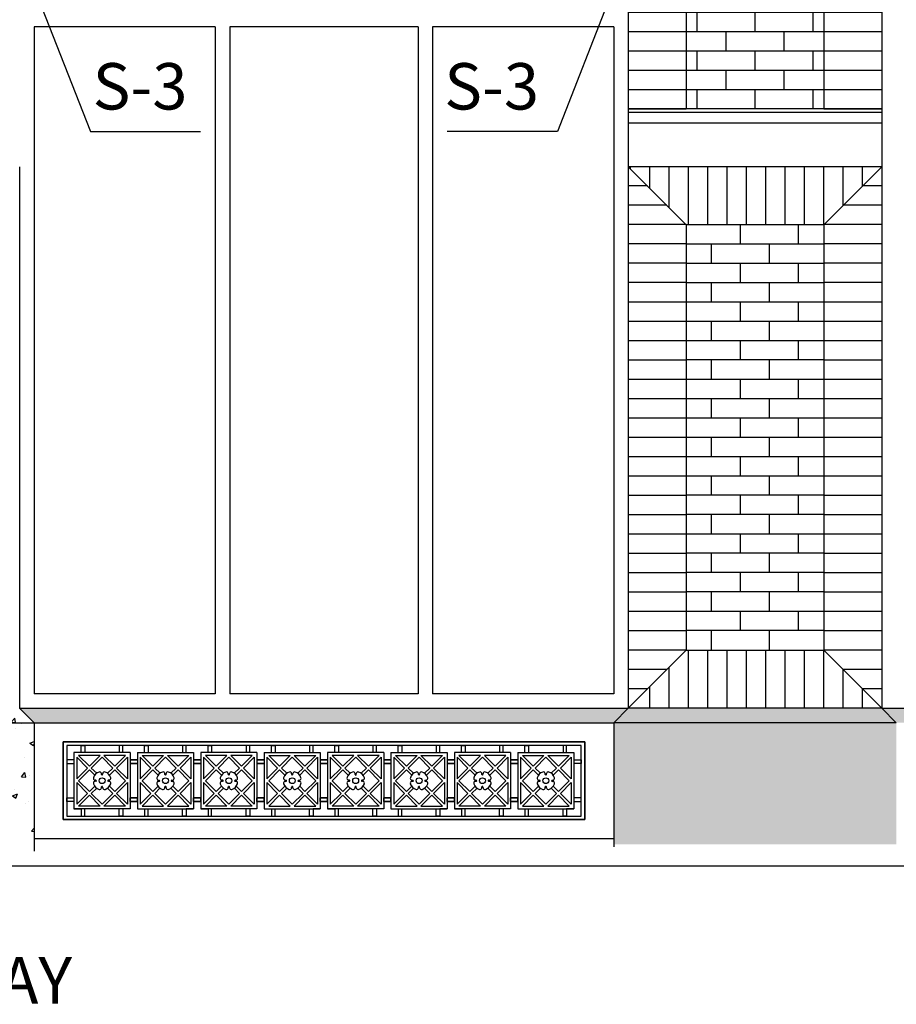
# Model space of a CAD drawing. Units: inches. Extents: x 303 to 1218, y 834 to 1117.
# Drawn here: x 980 to 1101, y 841 to 977 of the extents above; entities that cross this region are included whole.
import ezdxf

# ---------------------------------------------------------------- set-up
doc = ezdxf.new("R2010")
doc.units = ezdxf.units.IN
doc.header["$MEASUREMENT"] = 0
doc.layers.add('DIM', color=5, linetype='CONTINUOUS')
doc.layers.add('OBJECT', color=7, linetype='CONTINUOUS')
doc.styles.add('TECHNICAL', font='txt')
doc.dimstyles.new('1_64', dxfattribs={"dimscale": 0, "dimtxt": 6.4, "dimasz": 6.375, "dimexe": 6.375, "dimexo": 3.1875, "dimgap": 3.1875, "dimtad": 1, "dimtih": 1, "dimtoh": 1, "dimdec": 4, "dimzin": 0, "dimdsep": 46, "dimlunit": 4, "dimtxsty": 'TECHNICAL', "dimblk1": 'ARCHTICK', "dimblk2": 'ARCHTICK', "dimsah": 1, "dimcen": 0.0625, "dimdle": 6.375, "dimadec": 0, "dimazin": 0, "dimtfac": 1, "dimtdec": 4, "dimtofl": 0, "dimtmove": 0, "dimatfit": 3, "dimldrblk": 'ARCHTICK', "dimfxl": 1, "dimfrac": 2, "dimtolj": 1, "dimtzin": 0, "dimarcsym": 0})

msp = doc.modelspace()

# ---------------------------------------------------------------- hatches: boundary and pattern name
at = {"layer": 'OBJECT'}
h = msp.add_hatch(dxfattribs=at)
h.set_pattern_fill('AR-BRSTD', color=253, style=0)
h.set_pattern_definition([(0, (962.6642, 964.716), (0, 2.667), []), (90, (962.6642, 964.716), (-4, 2.667), [2.667, -2.667])])
h.paths.add_polyline_path([(1014.45, 1077.4), (1014.16, 1079.24), (911.17, 1079.24), (910.88, 1077.4, -0.36427), (953.16, 1028.93), (953.16, 1028.93), (953.16, 964.72), (972.13, 964.72), (972.13, 1027.87, -0.000651), (972.13, 1028), (972.13, 1028.93), (972.14, 1028.93, -0.363741)])
edge = h.paths.add_edge_path(flags=16)
edge.add_line((964.66, 1016), (964.66, 1003.18))
edge.add_arc((961.49, 997.13), 6.83, 11.868, 62.3397, ccw=False)
edge.add_arc((969.17, 998.61), 1, 184.3658, 246.0441)
edge.add_arc((968.74, 996.85), 0.851, -96.5406, 88.1143, ccw=False)
edge.add_line((968.64, 996), (967.91, 996))
edge.add_ellipse((962.66, 996), major_axis=(0, -12), ratio=0.4375, start_angle=270, end_angle=450, ccw=False)
edge.add_line((957.41, 996), (956.69, 996))
edge.add_arc((956.59, 996.85), 0.851, 91.8857, 276.5406, ccw=False)
edge.add_arc((956.15, 998.61), 1, 293.9559, 355.6342)
edge.add_arc((963.83, 997.13), 6.83, 117.6603, 168.132, ccw=False)
edge.add_line((960.66, 1003.18), (960.66, 1016))
edge.add_line((960.66, 1016), (964.66, 1016))
h = msp.add_hatch(dxfattribs=at)
h.set_pattern_fill('AR-BRSTD', color=253, style=0)
h.set_pattern_definition([(0, (1081.6642, 964.716), (0, 2.667), []), (90, (1081.6642, 964.716), (-4, 2.667), [2.667, -2.667])])
h.paths.add_polyline_path([(1081.66, 984.01), (1083.67, 984.01), (1083.67, 980), (1079.66, 980), (1079.66, 984.01), (1081.66, 984.01), (1081.61, 1079.24), (1030.17, 1079.24), (1029.88, 1077.4, -0.36951), (1072.16, 1028), (1072.16, 964.72), (1091.16, 964.72), (1091.16, 1028, -0.36951), (1133.45, 1077.4), (1133.16, 1079.24), (1081.61, 1079.24)])
h = msp.add_hatch(dxfattribs=at)
h.set_pattern_fill('LINE', color=256, scale=21.35, style=0)
h.set_pattern_definition([(0, (953.1642, 889.991), (0, 2.66875), [])])
h.paths.add_polyline_path([(1091.16, 964.7), (1099.16, 964.7), (1099.16, 1027.99), (1091.16, 1027.99)])
h.paths.add_polyline_path([(1072.16, 1027.99), (1064.16, 1027.99), (1064.16, 964.7), (1072.16, 964.7)])
at = {"layer": 'OBJECT', "lineweight": -3}
h = msp.add_hatch(dxfattribs=at)
h.set_pattern_fill('AR-CONC', color=253, style=0)
h.set_pattern_definition([(50, (605.492, 150.483), (7.1726, -0.62752), [0.75, -8.25]), (355, (605.492, 150.483), (-1.387513, 7.52192), [0.6, -6.6]), (100.4514, (606.09, 150.431), (5.785094, 6.894395), [0.6374, -7.01142]), (46.1842, (605.492, 152.483), (10.67241, -1.65519), [1.125, -12.375]), (96.6356, (606.381, 152.345), (9.34663, 9.74118), [0.9561, -10.51713]), (351.1842, (605.492, 152.483), (9.34662, 9.74119), [0.9, -9.9]), (21, (606.492, 151.983), (5.96907, -4.02619), [0.75, -8.25]), (326, (606.492, 151.983), (2.433153, 7.2515), [0.6, -6.6]), (71.4514, (606.9895, 151.6475), (8.402226, 3.225305), [0.6374, -7.01142]), (37.5, (605.492, 150.483), (0.1215986, 3.3289385), [0, -6.52, 0, -6.7, 0, -6.625]), (7.5, (605.492, 150.483), (2.630695, 3.944117), [0, -3.82, 0, -6.37, 0, -2.525]), (327.5, (603.262, 150.483), (5.338224, -0.225549), [0, -2.5, 0, -7.8, 0, -10.35]), (317.5, (602.262, 150.483), (5.831862, 1.00105), [0, -3.25, 0, -5.18, 0, -7.35])])
h.paths.add_polyline_path([(945.16, 882), (945.16, 882), (945.16, 882), (943.16, 880), (982.16, 880), (980.16, 882)])
h.paths.add_polyline_path([(943.16, 880), (943.16, 880), (943.16, 863.24), (982.16, 863.24), (982.16, 880)])
h.paths.add_polyline_path([(982.16, 862.28), (982.16, 863.24), (943.16, 863.24), (943.16, 861.99)])
h = msp.add_hatch(dxfattribs=at)
h.set_pattern_fill('AR-CONC', color=253, style=0)
h.set_pattern_definition([(50, (5587.1785, 150.483), (7.172602, -0.627521), [0.75, -8.25]), (355, (5587.1785, 150.483), (-1.387513, 7.521921), [0.6, -6.6]), (100.4514, (5587.776, 150.431), (5.785094, 6.894395), [0.637402, -7.011421]), (46.1842, (5587.1785, 152.483), (10.67241, -1.65519), [1.125, -12.375]), (96.6356, (5588.068, 152.345), (9.346627, 9.741179), [0.956103, -10.51713]), (351.1842, (5587.179, 152.483), (9.34662, 9.741186), [0.9, -9.9]), (21, (5588.1785, 151.983), (5.9690705, -4.026189), [0.75, -8.25]), (326, (5588.1785, 151.983), (2.433153, 7.2515), [0.6, -6.6]), (71.4514, (5588.676, 151.6475), (8.402226, 3.225305), [0.637402, -7.011421]), (37.5, (5587.1785, 150.483), (0.1215986, 3.3289385), [0, -6.52, 0, -6.7, 0, -6.625]), (7.5, (5587.1785, 150.483), (2.6306954, 3.944117), [0, -3.82, 0, -6.37, 0, -2.525]), (327.5, (5584.9485, 150.483), (5.3382244, -0.2255487), [0, -2.5, 0, -7.8, 0, -10.35]), (317.5, (5583.9485, 150.483), (5.8318617, 1.00105), [0, -3.25, 0, -5.18, 0, -7.35])])
h.paths.add_polyline_path([(1101.16, 880), (1101.16, 880), (1062.16, 880), (1062.16, 880), (1062.16, 863.24), (1101.16, 863.24)])
h.paths.add_polyline_path([(1099.16, 882), (1064.16, 882), (1062.16, 880), (1101.16, 880)])
h.paths.add_polyline_path([(1064.16, 882), (980.16, 882), (980.16, 882), (982.16, 880), (1062.16, 880), (1062.16, 880), (1062.16, 880)])
h.paths.add_polyline_path([(1183.16, 882), (1099.16, 882), (1101.16, 880), (1181.16, 880)])
h.paths.add_polyline_path([(1218.16, 880), (1181.16, 880), (1181.16, 880), (1181.16, 880), (1181.16, 863.24), (1218.16, 863.7)])
h.paths.add_polyline_path([(1218.16, 882), (1218.16, 882), (1183.16, 882), (1181.16, 880), (1181.16, 880), (1218.16, 880)])

# ---------------------------------------------------------------- linework, layer by layer
at = {"layer": 'OBJECT'}
for p, q in [((1064.16, 1028), (1064.16, 956.72)), ((1072.16, 1028), (1072.16, 964.72)), ((1091.16, 1028), (1091.16, 964.72)), ((1099.16, 1028), (1099.16, 956.72)), ((980.16, 956.72), (980.16, 882)), ((1099.16, 956.72), (1064.16, 956.72)), ((1064.16, 956.72), (1064.16, 882)), ((1099.16, 956.72), (1099.16, 882)), ((1072.16, 948.71), (1072.16, 890)), ((1091.16, 948.71), (1072.16, 948.71)), ((1091.16, 948.71), (1091.16, 890)), ((1072.16, 890), (1091.16, 890)), ((1099.16, 882), (1064.16, 882))]:
    msp.add_line(p, q, dxfattribs=at)
at = {"layer": 'OBJECT', "color": 253}
for p, q in [((982.16, 976), (982.16, 884)), ((982.16, 976), (982.16, 884)), ((1007.16, 976), (982.16, 976)), ((1007.16, 976), (1007.16, 884)), ((1009.16, 976), (1009.16, 884)), ((1035.16, 976), (1009.16, 976)), ((1035.16, 976), (1035.16, 884)), ((1037.16, 976), (1037.16, 884)), ((1062.16, 976), (1037.16, 976)), ((1062.16, 976), (1062.16, 884)), ((1099.16, 964.72), (1064.16, 964.72)), ((1099.16, 964.72), (1064.16, 964.72)), ((1099.16, 964.72), (1064.16, 964.72)), ((1099.16, 964.72), (1064.16, 964.72)), ((1099.16, 964.22), (1064.16, 964.22)), ((1099.16, 964.22), (1064.16, 964.22)), ((1099.16, 962.72), (1064.16, 962.72)), ((1099.16, 962.72), (1064.16, 962.72)), ((1072.16, 948.72), (1064.16, 956.72)), ((1064.47, 956.41), (1064.47, 956.72)), ((1067.14, 953.74), (1067.14, 956.72)), ((1069.81, 951.07), (1069.81, 956.72)), ((1072.48, 948.72), (1072.48, 956.72)), ((1075.15, 948.72), (1075.15, 956.72)), ((1077.81, 948.72), (1077.81, 956.72)), ((1080.48, 948.72), (1080.48, 956.72)), ((1083.15, 948.72), (1083.15, 956.72)), ((1085.82, 948.72), (1085.82, 956.72)), ((1088.49, 948.72), (1088.49, 956.72)), ((1091.16, 948.72), (1099.16, 956.72)), ((1091.16, 948.72), (1091.16, 956.72)), ((1093.83, 951.38), (1093.83, 956.72)), ((1096.5, 954.05), (1096.5, 956.72)), ((1066.82, 954.06), (1064.16, 954.06)), ((1099.16, 954.06), (1096.51, 954.06)), ((1069.49, 951.39), (1064.16, 951.39)), ((1099.16, 951.39), (1093.84, 951.39)), ((1072.15, 948.73), (1064.16, 948.73)), ((1091.16, 948.72), (1072.16, 948.72)), ((1075.66, 948.71), (1075.66, 948.72)), ((1079.66, 946.05), (1079.66, 948.71)), ((1083.66, 948.71), (1083.66, 948.72)), ((1087.66, 946.05), (1087.66, 948.71)), ((1099.16, 948.73), (1091.17, 948.73)), ((1072.16, 946.06), (1064.16, 946.06)), ((1091.16, 946.05), (1072.16, 946.05)), ((1075.66, 943.38), (1075.66, 946.05)), ((1083.66, 943.38), (1083.66, 946.05)), ((1099.16, 946.06), (1091.16, 946.06)), ((1072.16, 943.39), (1064.16, 943.39)), ((1091.16, 943.38), (1072.16, 943.38)), ((1079.66, 940.71), (1079.66, 943.38)), ((1087.66, 940.71), (1087.66, 943.38)), ((1099.16, 943.39), (1091.16, 943.39)), ((1072.16, 940.72), (1064.16, 940.72)), ((1091.16, 940.71), (1072.16, 940.71)), ((1075.66, 938.05), (1075.66, 940.71)), ((1083.66, 938.05), (1083.66, 940.71)), ((1099.16, 940.72), (1091.16, 940.72)), ((1072.16, 938.05), (1064.16, 938.05)), ((1091.16, 938.05), (1072.16, 938.05)), ((1079.66, 935.38), (1079.66, 938.05)), ((1087.66, 935.38), (1087.66, 938.05)), ((1099.16, 938.05), (1091.16, 938.05)), ((1072.16, 935.38), (1064.16, 935.38)), ((1091.16, 935.38), (1072.16, 935.38)), ((1075.66, 932.71), (1075.66, 935.38)), ((1083.66, 932.71), (1083.66, 935.38)), ((1099.16, 935.38), (1091.16, 935.38)), ((1072.16, 932.71), (1064.16, 932.71)), ((1091.16, 932.71), (1072.16, 932.71)), ((1079.66, 930.05), (1079.66, 932.71)), ((1087.66, 930.05), (1087.66, 932.71)), ((1099.16, 932.71), (1091.16, 932.71)), ((1072.16, 930.04), (1064.16, 930.04)), ((1091.16, 930.05), (1072.16, 930.05)), ((1075.66, 927.38), (1075.66, 930.05)), ((1083.66, 927.38), (1083.66, 930.05)), ((1099.16, 930.04), (1091.16, 930.04)), ((1072.16, 927.38), (1064.16, 927.38)), ((1091.16, 927.38), (1072.16, 927.38)), ((1079.66, 924.71), (1079.66, 927.38)), ((1087.66, 924.71), (1087.66, 927.38)), ((1099.16, 927.38), (1091.16, 927.38)), ((1072.16, 924.71), (1064.16, 924.71)), ((1091.16, 924.71), (1072.16, 924.71)), ((1075.66, 922.04), (1075.66, 924.71)), ((1083.66, 922.04), (1083.66, 924.71)), ((1099.16, 924.71), (1091.16, 924.71)), ((1072.16, 922.04), (1064.16, 922.04)), ((1091.16, 922.04), (1072.16, 922.04)), ((1079.66, 919.37), (1079.66, 922.04)), ((1087.66, 919.37), (1087.66, 922.04)), ((1099.16, 922.04), (1091.16, 922.04)), ((1072.16, 919.37), (1064.16, 919.37)), ((1091.16, 919.37), (1072.16, 919.37)), ((1075.66, 916.7), (1075.66, 919.37)), ((1083.66, 916.7), (1083.66, 919.37)), ((1099.16, 919.37), (1091.16, 919.37)), ((1072.16, 916.7), (1064.16, 916.7)), ((1091.16, 916.71), (1072.16, 916.71)), ((1079.66, 914.03), (1079.66, 916.7)), ((1087.66, 914.03), (1087.66, 916.7)), ((1099.16, 916.7), (1091.16, 916.7)), ((1072.16, 914.03), (1064.16, 914.03)), ((1091.16, 914.04), (1072.16, 914.04)), ((1075.66, 911.38), (1075.66, 914.04)), ((1083.66, 911.38), (1083.66, 914.04)), ((1099.16, 914.03), (1091.16, 914.03)), ((1072.16, 911.36), (1064.16, 911.36)), ((1091.16, 911.38), (1072.16, 911.38)), ((1079.66, 908.71), (1079.66, 911.38)), ((1087.66, 908.71), (1087.66, 911.38)), ((1099.16, 911.36), (1091.16, 911.36)), ((1072.16, 908.69), (1064.16, 908.69)), ((1091.16, 908.71), (1072.16, 908.71)), ((1075.66, 906.04), (1075.66, 908.71)), ((1083.66, 906.04), (1083.66, 908.71)), ((1099.16, 908.69), (1091.16, 908.69)), ((1072.16, 906.03), (1064.16, 906.03)), ((1091.16, 906.04), (1072.16, 906.04)), ((1079.66, 903.38), (1079.66, 906.04)), ((1087.66, 903.38), (1087.66, 906.04)), ((1099.16, 906.03), (1091.16, 906.03)), ((1072.16, 903.36), (1064.16, 903.36)), ((1091.16, 903.38), (1072.16, 903.38)), ((1075.66, 900.71), (1075.66, 903.38)), ((1083.66, 900.71), (1083.66, 903.38)), ((1099.16, 903.36), (1091.16, 903.36)), ((1091.16, 900.71), (1072.16, 900.71)), ((1079.66, 898.04), (1079.66, 900.71)), ((1087.66, 898.04), (1087.66, 900.71)), ((1072.16, 900.69), (1064.16, 900.69)), ((1099.16, 900.69), (1091.16, 900.69)), ((1072.16, 898.02), (1064.16, 898.02)), ((1091.16, 898.04), (1072.16, 898.04)), ((1075.66, 895.37), (1075.66, 898.04)), ((1083.66, 895.37), (1083.66, 898.04)), ((1099.16, 898.02), (1091.16, 898.02)), ((1072.16, 895.35), (1064.16, 895.35)), ((1091.16, 895.37), (1072.16, 895.37)), ((1079.66, 892.71), (1079.66, 895.37)), ((1087.66, 892.71), (1087.66, 895.37)), ((1099.16, 895.35), (1091.16, 895.35)), ((1072.16, 892.68), (1064.16, 892.68)), ((1091.16, 892.71), (1072.16, 892.71)), ((1075.66, 890.04), (1075.66, 892.71)), ((1083.66, 890.04), (1083.66, 892.71)), ((1099.16, 892.68), (1091.16, 892.68)), ((1072.16, 890.01), (1064.16, 890.01)), ((1072.16, 890), (1064.16, 882)), ((1072.48, 882), (1072.48, 890)), ((1075.15, 882), (1075.15, 890)), ((1077.81, 882), (1077.81, 890)), ((1080.48, 882), (1080.48, 890)), ((1083.15, 882), (1083.15, 890)), ((1085.82, 882), (1085.82, 890)), ((1087.66, 890), (1087.66, 890.04)), ((1088.49, 882), (1088.49, 890)), ((1099.16, 890.01), (1091.16, 890.01)), ((1091.16, 890), (1099.16, 882)), ((1091.16, 882), (1091.16, 890)), ((1069.51, 887.34), (1064.16, 887.34)), ((1069.81, 882), (1069.81, 887.65)), ((1099.16, 887.34), (1093.82, 887.34)), ((1093.83, 882), (1093.83, 887.34)), ((1066.84, 884.68), (1064.16, 884.68)), ((1067.14, 882), (1067.14, 884.98)), ((1099.16, 884.68), (1096.49, 884.68)), ((1096.5, 882), (1096.5, 884.67)), ((1007.16, 884), (982.16, 884)), ((1035.16, 884), (1009.16, 884)), ((1062.16, 884), (1037.16, 884)), ((980.16, 882), (1064.16, 882)), ((980.16, 882), (982.16, 880)), ((1064.16, 882), (1062.16, 880)), ((1099.16, 882.01), (1099.16, 882.01)), ((1099.16, 882), (1183.16, 882)), ((1101.16, 880), (1099.16, 882)), ((943.16, 880), (982.16, 880)), ((982.16, 880), (982.16, 862.28)), ((982.16, 880), (1062.16, 880)), ((1062.16, 880), (1062.16, 862.87)), ((1101.16, 880), (1062.16, 880)), ((986.16, 877.38), (986.16, 866.63)), ((1058.16, 877.38), (986.16, 877.38)), ((986.66, 876.88), (986.66, 867.13)), ((1057.66, 876.88), (986.66, 876.88)), ((988.66, 876.88), (989.16, 876.88)), ((988.66, 875.88), (988.66, 876.88)), ((989.16, 876.88), (989.16, 875.88)), ((994.41, 876.88), (993.91, 876.88)), ((993.91, 876.88), (993.91, 875.88)), ((994.41, 875.88), (994.41, 876.88)), ((997.41, 875.88), (997.41, 876.88)), ((997.41, 876.88), (997.91, 876.88)), ((997.91, 876.88), (997.91, 875.88)), ((1002.66, 876.88), (1002.66, 875.88)), ((1003.16, 876.88), (1002.66, 876.88)), ((1003.16, 875.88), (1003.16, 876.88)), ((1006.16, 875.88), (1006.16, 876.88)), ((1006.16, 876.88), (1006.66, 876.88)), ((1006.66, 876.88), (1006.66, 875.88)), ((1011.41, 876.88), (1011.41, 875.88)), ((1011.91, 876.88), (1011.41, 876.88)), ((1011.91, 875.88), (1011.91, 876.88)), ((1014.91, 876.88), (1015.41, 876.88)), ((1014.91, 875.88), (1014.91, 876.88)), ((1015.41, 876.88), (1015.41, 875.88)), ((1020.66, 876.88), (1020.16, 876.88)), ((1020.16, 876.88), (1020.16, 875.88)), ((1020.66, 875.88), (1020.66, 876.88)), ((1023.66, 875.88), (1023.66, 876.88)), ((1023.66, 876.88), (1024.16, 876.88)), ((1024.16, 876.88), (1024.16, 875.88)), ((1028.91, 876.88), (1028.91, 875.88)), ((1029.41, 876.88), (1028.91, 876.88)), ((1029.41, 875.88), (1029.41, 876.88)), ((1032.41, 876.88), (1032.91, 876.88)), ((1032.41, 875.88), (1032.41, 876.88)), ((1032.91, 876.88), (1032.91, 875.88)), ((1038.16, 876.88), (1037.66, 876.88)), ((1037.66, 876.88), (1037.66, 875.88)), ((1038.16, 875.88), (1038.16, 876.88)), ((1041.16, 875.88), (1041.16, 876.88)), ((1041.16, 876.88), (1041.66, 876.88)), ((1041.66, 876.88), (1041.66, 875.88)), ((1046.41, 876.88), (1046.41, 875.88)), ((1046.91, 876.88), (1046.41, 876.88)), ((1046.91, 875.88), (1046.91, 876.88)), ((1049.91, 876.88), (1050.41, 876.88)), ((1049.91, 875.88), (1049.91, 876.88)), ((1050.41, 876.88), (1050.41, 875.88)), ((1055.66, 876.88), (1055.16, 876.88)), ((1055.16, 876.88), (1055.16, 875.88)), ((1055.66, 875.88), (1055.66, 876.88)), ((1057.66, 869.13), (1057.66, 876.88)), ((1058.16, 866.63), (1058.16, 877.38)), ((987.66, 875.88), (987.66, 868.13)), ((987.66, 875.88), (987.66, 874.88)), ((995.41, 875.88), (987.66, 875.88)), ((988.04, 875.24), (988.04, 872.27)), ((988.04, 875.24), (989.52, 873.75)), ((988.3, 875.5), (989.79, 874.02)), ((991.27, 875.5), (988.3, 875.5)), ((989.79, 874.02), (991.27, 875.5)), ((990.05, 873.75), (991.54, 875.24)), ((991.54, 875.24), (993.02, 873.75)), ((991.8, 875.5), (993.29, 874.02)), ((994.77, 875.5), (991.8, 875.5)), ((994.77, 875.5), (993.29, 874.02)), ((995.04, 875.24), (993.55, 873.75)), ((995.04, 875.24), (995.04, 872.27)), ((995.41, 875.88), (995.41, 868.13)), ((996.41, 875.88), (996.41, 868.13)), ((996.41, 875.88), (1004.16, 875.88)), ((996.79, 875.24), (996.79, 872.27)), ((996.79, 875.24), (998.27, 873.75)), ((997.05, 875.5), (998.54, 874.02)), ((997.05, 875.5), (1000.02, 875.5)), ((1000.02, 875.5), (998.54, 874.02)), ((1000.29, 875.24), (998.8, 873.75)), ((1001.77, 873.75), (1000.29, 875.24)), ((1002.04, 874.02), (1000.55, 875.5)), ((1000.55, 875.5), (1003.52, 875.5)), ((1003.52, 875.5), (1002.04, 874.02)), ((1003.79, 875.24), (1002.3, 873.75)), ((1003.79, 875.24), (1003.79, 872.27)), ((1004.16, 875.88), (1004.16, 868.13)), ((1004.16, 875.88), (1004.16, 874.88)), ((1005.16, 875.88), (1005.16, 868.13)), ((1005.16, 875.88), (1005.16, 874.88)), ((1012.91, 875.88), (1005.16, 875.88)), ((1005.54, 875.24), (1007.02, 873.75)), ((1005.54, 875.24), (1005.54, 872.27)), ((1005.8, 875.5), (1007.29, 874.02)), ((1008.77, 875.5), (1005.8, 875.5)), ((1007.29, 874.02), (1008.77, 875.5)), ((1007.55, 873.75), (1009.04, 875.24)), ((1009.04, 875.24), (1010.52, 873.75)), ((1009.3, 875.5), (1010.79, 874.02)), ((1012.27, 875.5), (1009.3, 875.5)), ((1012.27, 875.5), (1010.79, 874.02)), ((1012.54, 875.24), (1011.05, 873.75)), ((1012.54, 875.24), (1012.54, 872.27)), ((1012.91, 875.88), (1012.91, 868.13)), ((1013.91, 875.88), (1013.91, 868.13)), ((1013.91, 875.88), (1021.66, 875.88)), ((1014.29, 875.24), (1015.77, 873.75)), ((1014.29, 875.24), (1014.29, 872.27)), ((1014.55, 875.5), (1017.52, 875.5)), ((1014.55, 875.5), (1016.04, 874.02)), ((1017.52, 875.5), (1016.04, 874.02)), ((1017.79, 875.24), (1016.3, 873.75)), ((1019.27, 873.75), (1017.79, 875.24)), ((1019.54, 874.02), (1018.05, 875.5)), ((1018.05, 875.5), (1021.02, 875.5)), ((1021.02, 875.5), (1019.54, 874.02)), ((1021.29, 875.24), (1019.8, 873.75)), ((1021.29, 875.24), (1021.29, 872.27)), ((1021.66, 875.88), (1021.66, 868.13)), ((1021.66, 875.88), (1021.66, 874.88)), ((1022.66, 875.88), (1022.66, 868.13)), ((1030.41, 875.88), (1022.66, 875.88)), ((1022.66, 875.88), (1022.66, 874.88)), ((1023.04, 875.24), (1024.52, 873.75)), ((1023.04, 875.24), (1023.04, 872.27)), ((1023.3, 875.5), (1024.79, 874.02)), ((1026.27, 875.5), (1023.3, 875.5)), ((1024.79, 874.02), (1026.27, 875.5)), ((1025.05, 873.75), (1026.54, 875.24)), ((1026.54, 875.24), (1028.02, 873.75)), ((1026.8, 875.5), (1028.29, 874.02)), ((1029.77, 875.5), (1026.8, 875.5)), ((1029.77, 875.5), (1028.29, 874.02)), ((1030.04, 875.24), (1028.55, 873.75)), ((1030.04, 875.24), (1030.04, 872.27)), ((1030.41, 875.88), (1030.41, 868.13)), ((1031.41, 875.88), (1031.41, 868.13)), ((1031.41, 875.88), (1039.16, 875.88)), ((1031.79, 875.24), (1033.27, 873.75)), ((1031.79, 875.24), (1031.79, 872.27)), ((1032.05, 875.5), (1033.54, 874.02)), ((1032.05, 875.5), (1035.02, 875.5)), ((1035.02, 875.5), (1033.54, 874.02)), ((1035.29, 875.24), (1033.8, 873.75)), ((1036.77, 873.75), (1035.29, 875.24)), ((1037.04, 874.02), (1035.55, 875.5)), ((1035.55, 875.5), (1038.52, 875.5)), ((1038.52, 875.5), (1037.04, 874.02)), ((1038.79, 875.24), (1037.3, 873.75)), ((1038.79, 875.24), (1038.79, 872.27)), ((1039.16, 875.88), (1039.16, 868.13)), ((1039.16, 875.88), (1039.16, 874.88)), ((1040.16, 875.88), (1040.16, 868.13)), ((1040.16, 875.88), (1040.16, 874.88)), ((1047.91, 875.88), (1040.16, 875.88)), ((1040.54, 875.24), (1042.02, 873.75)), ((1040.54, 875.24), (1040.54, 872.27)), ((1040.8, 875.5), (1042.29, 874.02)), ((1043.77, 875.5), (1040.8, 875.5)), ((1042.29, 874.02), (1043.77, 875.5)), ((1042.55, 873.75), (1044.04, 875.24)), ((1044.04, 875.24), (1045.52, 873.75)), ((1044.3, 875.5), (1045.79, 874.02)), ((1047.27, 875.5), (1044.3, 875.5)), ((1047.27, 875.5), (1045.79, 874.02)), ((1047.54, 875.24), (1046.05, 873.75)), ((1047.54, 875.24), (1047.54, 872.27)), ((1047.91, 875.88), (1047.91, 868.13)), ((1048.91, 875.88), (1048.91, 868.13)), ((1048.91, 875.88), (1056.66, 875.88)), ((1049.29, 875.24), (1050.77, 873.75)), ((1049.29, 875.24), (1049.29, 872.27)), ((1049.55, 875.5), (1051.04, 874.02)), ((1049.55, 875.5), (1052.52, 875.5)), ((1052.52, 875.5), (1051.04, 874.02)), ((1052.79, 875.24), (1051.3, 873.75)), ((1054.27, 873.75), (1052.79, 875.24)), ((1054.54, 874.02), (1053.05, 875.5)), ((1053.05, 875.5), (1056.02, 875.5)), ((1056.02, 875.5), (1054.54, 874.02)), ((1056.29, 875.24), (1054.8, 873.75)), ((1056.29, 875.24), (1056.29, 872.27)), ((1056.66, 875.88), (1056.66, 868.13)), ((1056.66, 875.88), (1056.66, 874.88)), ((986.66, 874.88), (986.66, 874.38)), ((987.66, 874.88), (986.66, 874.88)), ((986.66, 874.38), (987.66, 874.38)), ((988.04, 872.27), (989.52, 873.75)), ((990.05, 873.75), (990.79, 873.02)), ((993.02, 873.75), (992.29, 873.02)), ((993.55, 873.75), (995.04, 872.27)), ((995.41, 874.88), (995.41, 874.38)), ((996.41, 874.88), (995.41, 874.88)), ((995.41, 874.88), (996.41, 874.88)), ((995.41, 874.38), (996.41, 874.38)), ((996.41, 874.38), (995.41, 874.38)), ((996.41, 874.88), (996.41, 874.38)), ((998.27, 873.75), (996.79, 872.27)), ((998.8, 873.75), (999.54, 873.02)), ((1001.77, 873.75), (1001.04, 873.02)), ((1003.79, 872.27), (1002.3, 873.75)), ((1005.16, 874.88), (1004.16, 874.88)), ((1004.16, 874.88), (1004.16, 874.38)), ((1004.16, 874.88), (1005.16, 874.88)), ((1004.16, 874.38), (1005.16, 874.38)), ((1005.16, 874.38), (1004.16, 874.38)), ((1005.16, 874.88), (1005.16, 874.38)), ((1005.54, 872.27), (1007.02, 873.75)), ((1007.55, 873.75), (1008.29, 873.02)), ((1010.52, 873.75), (1009.79, 873.02)), ((1011.05, 873.75), (1012.54, 872.27)), ((1012.91, 874.88), (1013.91, 874.88)), ((1013.91, 874.88), (1012.91, 874.88)), ((1012.91, 874.88), (1012.91, 874.38)), ((1013.91, 874.38), (1012.91, 874.38)), ((1012.91, 874.38), (1013.91, 874.38)), ((1013.91, 874.88), (1013.91, 874.38)), ((1015.77, 873.75), (1014.29, 872.27)), ((1016.3, 873.75), (1017.04, 873.02)), ((1019.27, 873.75), (1018.54, 873.02)), ((1021.29, 872.27), (1019.8, 873.75)), ((1022.66, 874.88), (1021.66, 874.88)), ((1021.66, 874.88), (1021.66, 874.38)), ((1021.66, 874.88), (1022.66, 874.88)), ((1021.66, 874.38), (1022.66, 874.38)), ((1022.66, 874.38), (1021.66, 874.38)), ((1022.66, 874.88), (1022.66, 874.38)), ((1023.04, 872.27), (1024.52, 873.75)), ((1025.05, 873.75), (1025.79, 873.02)), ((1028.02, 873.75), (1027.29, 873.02)), ((1028.55, 873.75), (1030.04, 872.27)), ((1030.41, 874.88), (1031.41, 874.88)), ((1031.41, 874.88), (1030.41, 874.88)), ((1030.41, 874.88), (1030.41, 874.38)), ((1031.41, 874.38), (1030.41, 874.38)), ((1030.41, 874.38), (1031.41, 874.38)), ((1031.41, 874.88), (1031.41, 874.38)), ((1033.27, 873.75), (1031.79, 872.27)), ((1033.8, 873.75), (1034.54, 873.02)), ((1036.77, 873.75), (1036.04, 873.02)), ((1038.79, 872.27), (1037.3, 873.75)), ((1040.16, 874.88), (1039.16, 874.88)), ((1039.16, 874.88), (1039.16, 874.38)), ((1039.16, 874.88), (1040.16, 874.88)), ((1039.16, 874.38), (1040.16, 874.38)), ((1040.16, 874.38), (1039.16, 874.38)), ((1040.16, 874.88), (1040.16, 874.38)), ((1040.54, 872.27), (1042.02, 873.75)), ((1042.55, 873.75), (1043.29, 873.02)), ((1045.52, 873.75), (1044.79, 873.02)), ((1046.05, 873.75), (1047.54, 872.27)), ((1047.91, 874.88), (1048.91, 874.88)), ((1048.91, 874.88), (1047.91, 874.88)), ((1047.91, 874.88), (1047.91, 874.38)), ((1048.91, 874.38), (1047.91, 874.38)), ((1047.91, 874.38), (1048.91, 874.38)), ((1048.91, 874.88), (1048.91, 874.38)), ((1050.77, 873.75), (1049.29, 872.27)), ((1051.3, 873.75), (1052.04, 873.02)), ((1054.27, 873.75), (1053.54, 873.02)), ((1056.29, 872.27), (1054.8, 873.75)), ((1056.66, 874.88), (1057.66, 874.88)), ((1057.66, 874.38), (1056.66, 874.38)), ((1057.66, 874.88), (1057.66, 874.38)), ((988.3, 872), (989.79, 873.49)), ((989.79, 873.49), (990.52, 872.76)), ((991.46, 872.85), (991.45, 872.98)), ((991.61, 872.85), (991.63, 872.98)), ((993.29, 873.49), (992.56, 872.76)), ((993.29, 873.49), (994.77, 872)), ((998.54, 873.49), (997.05, 872)), ((998.54, 873.49), (999.27, 872.76)), ((1000.21, 872.85), (1000.2, 872.98)), ((1000.36, 872.85), (1000.38, 872.98)), ((1002.04, 873.49), (1001.31, 872.76)), ((1003.52, 872), (1002.04, 873.49)), ((1005.8, 872), (1007.29, 873.49)), ((1007.29, 873.49), (1008.02, 872.76)), ((1008.96, 872.85), (1008.95, 872.98)), ((1009.11, 872.85), (1009.13, 872.98)), ((1010.79, 873.49), (1010.06, 872.76)), ((1010.79, 873.49), (1012.27, 872)), ((1016.04, 873.49), (1014.55, 872)), ((1016.04, 873.49), (1016.77, 872.76)), ((1017.71, 872.85), (1017.7, 872.98)), ((1017.86, 872.85), (1017.88, 872.98)), ((1019.54, 873.49), (1018.81, 872.76)), ((1021.02, 872), (1019.54, 873.49)), ((1023.3, 872), (1024.79, 873.49)), ((1024.79, 873.49), (1025.52, 872.76)), ((1026.46, 872.85), (1026.45, 872.98)), ((1026.61, 872.85), (1026.63, 872.98)), ((1028.29, 873.49), (1027.56, 872.76)), ((1028.29, 873.49), (1029.77, 872)), ((1033.54, 873.49), (1032.05, 872)), ((1033.54, 873.49), (1034.27, 872.76)), ((1035.21, 872.85), (1035.2, 872.98)), ((1035.36, 872.85), (1035.38, 872.98)), ((1037.04, 873.49), (1036.31, 872.76)), ((1038.52, 872), (1037.04, 873.49)), ((1040.8, 872), (1042.29, 873.49)), ((1042.29, 873.49), (1043.02, 872.76)), ((1043.96, 872.85), (1043.95, 872.98)), ((1044.11, 872.85), (1044.13, 872.98)), ((1045.79, 873.49), (1045.06, 872.76)), ((1045.79, 873.49), (1047.27, 872)), ((1051.04, 873.49), (1049.55, 872)), ((1051.04, 873.49), (1051.77, 872.76)), ((1052.71, 872.85), (1052.7, 872.98)), ((1052.86, 872.85), (1052.88, 872.98)), ((1054.54, 873.49), (1053.81, 872.76)), ((1056.02, 872), (1054.54, 873.49)), ((988.04, 871.74), (988.04, 868.77)), ((989.52, 870.25), (988.04, 871.74)), ((989.79, 870.52), (988.3, 872)), ((990.52, 871.25), (989.79, 870.52)), ((990.79, 870.99), (990.05, 870.25)), ((990.69, 872.07), (990.56, 872.08)), ((990.69, 871.92), (990.56, 871.91)), ((991.45, 871.02), (991.46, 871.14)), ((991.62, 871.02), (991.61, 871.14)), ((992.3, 870.98), (993.02, 870.25)), ((992.52, 872.08), (992.39, 872.07)), ((992.52, 871.91), (992.39, 871.92)), ((992.56, 871.25), (993.29, 870.52)), ((994.77, 872), (993.29, 870.52)), ((995.04, 871.74), (993.55, 870.25)), ((995.04, 871.74), (995.04, 868.77)), ((996.79, 871.74), (996.79, 868.77)), ((996.79, 871.74), (998.27, 870.25)), ((997.05, 872), (998.54, 870.52)), ((999.27, 871.25), (998.54, 870.52)), ((999.53, 870.98), (998.8, 870.25)), ((999.31, 872.08), (999.44, 872.07)), ((999.31, 871.91), (999.44, 871.92)), ((1000.2, 871.02), (1000.21, 871.14)), ((1000.37, 871.02), (1000.36, 871.14)), ((1001.04, 870.99), (1001.77, 870.25)), ((1001.14, 872.07), (1001.27, 872.08)), ((1001.14, 871.92), (1001.27, 871.91)), ((1001.31, 871.25), (1002.04, 870.52)), ((1002.04, 870.52), (1003.52, 872)), ((1002.3, 870.25), (1003.79, 871.74)), ((1003.79, 871.74), (1003.79, 868.77)), ((1005.54, 871.74), (1005.54, 868.77)), ((1007.02, 870.25), (1005.54, 871.74)), ((1007.29, 870.52), (1005.8, 872)), ((1008.02, 871.25), (1007.29, 870.52)), ((1008.29, 870.99), (1007.55, 870.25)), ((1008.19, 872.07), (1008.06, 872.08)), ((1008.19, 871.92), (1008.06, 871.91)), ((1008.95, 871.02), (1008.96, 871.14)), ((1009.12, 871.02), (1009.11, 871.14)), ((1009.8, 870.98), (1010.52, 870.25)), ((1010.02, 872.08), (1009.89, 872.07)), ((1010.02, 871.91), (1009.89, 871.92)), ((1010.06, 871.25), (1010.79, 870.52)), ((1012.27, 872), (1010.79, 870.52)), ((1012.54, 871.74), (1011.05, 870.25)), ((1012.54, 871.74), (1012.54, 868.77)), ((1014.29, 871.74), (1014.29, 868.77)), ((1014.29, 871.74), (1015.77, 870.25)), ((1014.55, 872), (1016.04, 870.52)), ((1016.77, 871.25), (1016.04, 870.52)), ((1017.03, 870.98), (1016.3, 870.25)), ((1016.81, 872.08), (1016.94, 872.07)), ((1016.81, 871.91), (1016.94, 871.92)), ((1017.7, 871.02), (1017.71, 871.14)), ((1017.87, 871.02), (1017.86, 871.14)), ((1018.54, 870.99), (1019.27, 870.25)), ((1018.64, 872.07), (1018.77, 872.08)), ((1018.64, 871.92), (1018.77, 871.91)), ((1018.81, 871.25), (1019.54, 870.52)), ((1019.54, 870.52), (1021.02, 872)), ((1019.8, 870.25), (1021.29, 871.74)), ((1021.29, 871.74), (1021.29, 868.77)), ((1023.04, 871.74), (1023.04, 868.77)), ((1024.52, 870.25), (1023.04, 871.74)), ((1024.79, 870.52), (1023.3, 872)), ((1025.52, 871.25), (1024.79, 870.52)), ((1025.79, 870.99), (1025.05, 870.25)), ((1025.69, 872.07), (1025.56, 872.08)), ((1025.69, 871.92), (1025.56, 871.91)), ((1026.45, 871.02), (1026.46, 871.14)), ((1026.62, 871.02), (1026.61, 871.14)), ((1027.3, 870.98), (1028.02, 870.25)), ((1027.52, 872.08), (1027.39, 872.07)), ((1027.52, 871.91), (1027.39, 871.92)), ((1027.56, 871.25), (1028.29, 870.52)), ((1029.77, 872), (1028.29, 870.52)), ((1030.04, 871.74), (1028.55, 870.25)), ((1030.04, 871.74), (1030.04, 868.77)), ((1031.79, 871.74), (1031.79, 868.77)), ((1031.79, 871.74), (1033.27, 870.25)), ((1032.05, 872), (1033.54, 870.52)), ((1034.27, 871.25), (1033.54, 870.52)), ((1034.53, 870.98), (1033.8, 870.25)), ((1034.31, 872.08), (1034.44, 872.07)), ((1034.31, 871.91), (1034.44, 871.92)), ((1035.2, 871.02), (1035.21, 871.14)), ((1035.37, 871.02), (1035.36, 871.14)), ((1036.04, 870.99), (1036.77, 870.25)), ((1036.14, 872.07), (1036.27, 872.08)), ((1036.14, 871.92), (1036.27, 871.91)), ((1036.31, 871.25), (1037.04, 870.52)), ((1037.04, 870.52), (1038.52, 872)), ((1037.3, 870.25), (1038.79, 871.74)), ((1038.79, 871.74), (1038.79, 868.77)), ((1040.54, 871.74), (1040.54, 868.77)), ((1042.02, 870.25), (1040.54, 871.74)), ((1042.29, 870.52), (1040.8, 872)), ((1043.02, 871.25), (1042.29, 870.52)), ((1043.29, 870.99), (1042.55, 870.25)), ((1043.19, 872.07), (1043.06, 872.08)), ((1043.19, 871.92), (1043.06, 871.91)), ((1043.95, 871.02), (1043.96, 871.14)), ((1044.12, 871.02), (1044.11, 871.14)), ((1044.8, 870.98), (1045.52, 870.25)), ((1045.02, 872.08), (1044.89, 872.07)), ((1045.02, 871.91), (1044.89, 871.92)), ((1045.06, 871.25), (1045.79, 870.52)), ((1047.27, 872), (1045.79, 870.52)), ((1047.54, 871.74), (1046.05, 870.25)), ((1047.54, 871.74), (1047.54, 868.77)), ((1049.29, 871.74), (1049.29, 868.77)), ((1049.29, 871.74), (1050.77, 870.25)), ((1049.55, 872), (1051.04, 870.52)), ((1051.77, 871.25), (1051.04, 870.52)), ((1052.03, 870.98), (1051.3, 870.25)), ((1051.81, 872.08), (1051.94, 872.07)), ((1051.81, 871.91), (1051.94, 871.92)), ((1052.7, 871.02), (1052.71, 871.14)), ((1052.87, 871.02), (1052.86, 871.14)), ((1053.54, 870.99), (1054.27, 870.25)), ((1053.64, 872.07), (1053.77, 872.08)), ((1053.64, 871.92), (1053.77, 871.91)), ((1053.81, 871.25), (1054.54, 870.52)), ((1054.54, 870.52), (1056.02, 872)), ((1054.8, 870.25), (1056.29, 871.74)), ((1056.29, 871.74), (1056.29, 868.77)), ((986.66, 869.13), (986.66, 869.63)), ((986.66, 869.63), (987.66, 869.63)), ((989.52, 870.25), (988.04, 868.77)), ((989.79, 869.99), (988.3, 868.5)), ((991.27, 868.5), (989.79, 869.99)), ((991.54, 868.77), (990.05, 870.25)), ((993.02, 870.25), (991.54, 868.77)), ((993.29, 869.99), (991.8, 868.5)), ((993.29, 869.99), (994.77, 868.5)), ((993.55, 870.25), (995.04, 868.77)), ((995.41, 869.13), (995.41, 869.63)), ((995.41, 869.63), (996.41, 869.63)), ((996.41, 869.63), (995.41, 869.63)), ((996.41, 869.13), (996.41, 869.63)), ((998.27, 870.25), (996.79, 868.77)), ((998.54, 869.99), (997.05, 868.5)), ((998.54, 869.99), (1000.02, 868.5)), ((998.8, 870.25), (1000.29, 868.77)), ((1000.29, 868.77), (1001.77, 870.25)), ((1000.55, 868.5), (1002.04, 869.99)), ((1002.04, 869.99), (1003.52, 868.5)), ((1002.3, 870.25), (1003.79, 868.77)), ((1004.16, 869.13), (1004.16, 869.63)), ((1004.16, 869.63), (1005.16, 869.63)), ((1005.16, 869.63), (1004.16, 869.63)), ((1005.16, 869.13), (1005.16, 869.63)), ((1007.02, 870.25), (1005.54, 868.77)), ((1007.29, 869.99), (1005.8, 868.5)), ((1008.77, 868.5), (1007.29, 869.99)), ((1009.04, 868.77), (1007.55, 870.25)), ((1010.52, 870.25), (1009.04, 868.77)), ((1010.79, 869.99), (1009.3, 868.5)), ((1010.79, 869.99), (1012.27, 868.5)), ((1011.05, 870.25), (1012.54, 868.77)), ((1012.91, 869.13), (1012.91, 869.63)), ((1013.91, 869.63), (1012.91, 869.63)), ((1012.91, 869.63), (1013.91, 869.63)), ((1013.91, 869.13), (1013.91, 869.63)), ((1015.77, 870.25), (1014.29, 868.77)), ((1016.04, 869.99), (1014.55, 868.5)), ((1016.04, 869.99), (1017.52, 868.5)), ((1016.3, 870.25), (1017.79, 868.77)), ((1017.79, 868.77), (1019.27, 870.25)), ((1018.05, 868.5), (1019.54, 869.99)), ((1019.54, 869.99), (1021.02, 868.5)), ((1019.8, 870.25), (1021.29, 868.77)), ((1021.66, 869.13), (1021.66, 869.63)), ((1021.66, 869.63), (1022.66, 869.63)), ((1022.66, 869.63), (1021.66, 869.63)), ((1022.66, 869.13), (1022.66, 869.63)), ((1024.52, 870.25), (1023.04, 868.77)), ((1024.79, 869.99), (1023.3, 868.5)), ((1026.27, 868.5), (1024.79, 869.99)), ((1026.54, 868.77), (1025.05, 870.25)), ((1028.02, 870.25), (1026.54, 868.77)), ((1028.29, 869.99), (1026.8, 868.5)), ((1028.29, 869.99), (1029.77, 868.5)), ((1028.55, 870.25), (1030.04, 868.77)), ((1030.41, 869.13), (1030.41, 869.63)), ((1031.41, 869.63), (1030.41, 869.63)), ((1030.41, 869.63), (1031.41, 869.63)), ((1031.41, 869.13), (1031.41, 869.63)), ((1033.27, 870.25), (1031.79, 868.77)), ((1033.54, 869.99), (1032.05, 868.5)), ((1033.54, 869.99), (1035.02, 868.5)), ((1033.8, 870.25), (1035.29, 868.77)), ((1035.29, 868.77), (1036.77, 870.25)), ((1035.55, 868.5), (1037.04, 869.99)), ((1037.04, 869.99), (1038.52, 868.5)), ((1037.3, 870.25), (1038.79, 868.77)), ((1039.16, 869.13), (1039.16, 869.63)), ((1039.16, 869.63), (1040.16, 869.63)), ((1040.16, 869.63), (1039.16, 869.63)), ((1040.16, 869.13), (1040.16, 869.63)), ((1042.02, 870.25), (1040.54, 868.77)), ((1042.29, 869.99), (1040.8, 868.5)), ((1043.77, 868.5), (1042.29, 869.99)), ((1044.04, 868.77), (1042.55, 870.25)), ((1045.52, 870.25), (1044.04, 868.77)), ((1045.79, 869.99), (1044.3, 868.5)), ((1045.79, 869.99), (1047.27, 868.5)), ((1046.05, 870.25), (1047.54, 868.77)), ((1047.91, 869.13), (1047.91, 869.63)), ((1048.91, 869.63), (1047.91, 869.63)), ((1047.91, 869.63), (1048.91, 869.63)), ((1048.91, 869.13), (1048.91, 869.63)), ((1050.77, 870.25), (1049.29, 868.77)), ((1051.04, 869.99), (1049.55, 868.5)), ((1051.04, 869.99), (1052.52, 868.5)), ((1051.3, 870.25), (1052.79, 868.77)), ((1052.79, 868.77), (1054.27, 870.25)), ((1053.05, 868.5), (1054.54, 869.99)), ((1054.54, 869.99), (1056.02, 868.5)), ((1054.8, 870.25), (1056.29, 868.77)), ((1057.66, 869.63), (1056.66, 869.63)), ((1057.66, 869.13), (1057.66, 869.63)), ((987.66, 869.13), (986.66, 869.13)), ((995.41, 868.13), (987.66, 868.13)), ((987.66, 868.13), (988.66, 868.13)), ((991.27, 868.5), (988.3, 868.5)), ((988.66, 868.13), (988.66, 867.13)), ((989.16, 867.13), (989.16, 868.13)), ((994.77, 868.5), (991.8, 868.5)), ((993.91, 867.13), (993.91, 868.13)), ((994.41, 868.13), (994.41, 867.13)), ((995.41, 868.13), (994.41, 868.13)), ((996.41, 869.13), (995.41, 869.13)), ((995.41, 869.13), (996.41, 869.13)), ((996.41, 868.13), (1004.16, 868.13)), ((996.41, 868.13), (997.41, 868.13)), ((997.05, 868.5), (1000.02, 868.5)), ((997.41, 868.13), (997.41, 867.13)), ((997.91, 867.13), (997.91, 868.13)), ((1000.55, 868.5), (1003.52, 868.5)), ((1002.66, 867.13), (1002.66, 868.13)), ((1004.16, 868.13), (1003.16, 868.13)), ((1003.16, 868.13), (1003.16, 867.13)), ((1005.16, 869.13), (1004.16, 869.13)), ((1004.16, 869.13), (1005.16, 869.13)), ((1012.91, 868.13), (1005.16, 868.13)), ((1005.16, 868.13), (1006.16, 868.13)), ((1008.77, 868.5), (1005.8, 868.5)), ((1006.16, 868.13), (1006.16, 867.13)), ((1006.66, 867.13), (1006.66, 868.13)), ((1012.27, 868.5), (1009.3, 868.5)), ((1011.41, 867.13), (1011.41, 868.13)), ((1012.91, 868.13), (1011.91, 868.13)), ((1011.91, 868.13), (1011.91, 867.13)), ((1012.91, 869.13), (1013.91, 869.13)), ((1013.91, 869.13), (1012.91, 869.13)), ((1013.91, 868.13), (1021.66, 868.13)), ((1013.91, 868.13), (1014.91, 868.13)), ((1014.55, 868.5), (1017.52, 868.5)), ((1014.91, 868.13), (1014.91, 867.13)), ((1015.41, 867.13), (1015.41, 868.13)), ((1018.05, 868.5), (1021.02, 868.5)), ((1020.16, 867.13), (1020.16, 868.13)), ((1020.66, 868.13), (1020.66, 867.13)), ((1021.66, 868.13), (1020.66, 868.13)), ((1022.66, 869.13), (1021.66, 869.13)), ((1021.66, 869.13), (1022.66, 869.13)), ((1030.41, 868.13), (1022.66, 868.13)), ((1022.66, 868.13), (1023.66, 868.13)), ((1026.27, 868.5), (1023.3, 868.5)), ((1023.66, 868.13), (1023.66, 867.13)), ((1024.16, 867.13), (1024.16, 868.13)), ((1029.77, 868.5), (1026.8, 868.5)), ((1028.91, 867.13), (1028.91, 868.13)), ((1030.41, 868.13), (1029.41, 868.13)), ((1029.41, 868.13), (1029.41, 867.13)), ((1030.41, 869.13), (1031.41, 869.13)), ((1031.41, 869.13), (1030.41, 869.13)), ((1031.41, 868.13), (1032.41, 868.13)), ((1031.41, 868.13), (1039.16, 868.13)), ((1032.05, 868.5), (1035.02, 868.5)), ((1032.41, 868.13), (1032.41, 867.13)), ((1032.91, 867.13), (1032.91, 868.13)), ((1035.55, 868.5), (1038.52, 868.5)), ((1037.66, 867.13), (1037.66, 868.13)), ((1038.16, 868.13), (1038.16, 867.13)), ((1039.16, 868.13), (1038.16, 868.13)), ((1040.16, 869.13), (1039.16, 869.13)), ((1039.16, 869.13), (1040.16, 869.13)), ((1047.91, 868.13), (1040.16, 868.13)), ((1040.16, 868.13), (1041.16, 868.13)), ((1043.77, 868.5), (1040.8, 868.5)), ((1041.16, 868.13), (1041.16, 867.13)), ((1041.66, 867.13), (1041.66, 868.13)), ((1047.27, 868.5), (1044.3, 868.5)), ((1046.41, 867.13), (1046.41, 868.13)), ((1047.91, 868.13), (1046.91, 868.13)), ((1046.91, 868.13), (1046.91, 867.13)), ((1047.91, 869.13), (1048.91, 869.13)), ((1048.91, 869.13), (1047.91, 869.13)), ((1048.91, 868.13), (1049.91, 868.13)), ((1048.91, 868.13), (1056.66, 868.13)), ((1049.55, 868.5), (1052.52, 868.5)), ((1049.91, 868.13), (1049.91, 867.13)), ((1050.41, 867.13), (1050.41, 868.13)), ((1053.05, 868.5), (1056.02, 868.5)), ((1055.16, 867.13), (1055.16, 868.13)), ((1055.66, 868.13), (1055.66, 867.13)), ((1056.66, 868.13), (1055.66, 868.13)), ((1056.66, 869.13), (1057.66, 869.13)), ((1057.66, 867.13), (1057.66, 869.13)), ((986.66, 867.13), (1057.66, 867.13)), ((988.66, 867.13), (989.16, 867.13)), ((994.41, 867.13), (993.91, 867.13)), ((997.41, 867.13), (997.91, 867.13)), ((1003.16, 867.13), (1002.66, 867.13)), ((1006.16, 867.13), (1006.66, 867.13)), ((1011.91, 867.13), (1011.41, 867.13)), ((1014.91, 867.13), (1015.41, 867.13)), ((1020.66, 867.13), (1020.16, 867.13)), ((1023.66, 867.13), (1024.16, 867.13)), ((1029.41, 867.13), (1028.91, 867.13)), ((1032.41, 867.13), (1032.91, 867.13)), ((1038.16, 867.13), (1037.66, 867.13)), ((1041.16, 867.13), (1041.66, 867.13)), ((1046.91, 867.13), (1046.41, 867.13)), ((1049.91, 867.13), (1050.41, 867.13)), ((1055.66, 867.13), (1055.16, 867.13)), ((986.16, 866.63), (1058.16, 866.63)), ((1062.16, 864), (982.16, 864)), ((1062.16, 864), (982.16, 864)), ((705.16, 860.24), (1218.16, 860.24))]:
    msp.add_line(p, q, dxfattribs=at)
at = {"layer": 'OBJECT', "color": 253, "lineweight": -3}
msp.add_lwpolyline([(986.16, 877.38), (1058.16, 877.38), (1058.16, 866.63), (986.16, 866.63)], close=True, dxfattribs=at)
at = {"layer": 'OBJECT', "color": 253}
for centre in [(991.54, 872), (1000.29, 872), (1009.04, 872), (1017.79, 872), (1026.54, 872), (1035.29, 872), (1044.04, 872), (1052.79, 872)]:
    msp.add_circle(centre, 0.406, dxfattribs=at)
for centre, radius, start, end in [((990.58, 872.33), 0.25, 161.1542, 265), ((991.54, 872), 1.27, 109.2926, 161.1542), ((991.2, 872.96), 0.25, 5, 109.2926), ((991.54, 872.86), 0.075, 185, 355), ((991.87, 872.96), 0.25, 70.7074, 175), ((991.54, 872), 1.27, 18.8458, 70.7074), ((992.5, 872.33), 0.25, 275, 18.8458), ((999.33, 872.33), 0.25, 161.1542, 265), ((1000.29, 872), 1.27, 109.2926, 161.1542), ((999.95, 872.96), 0.25, 5, 109.2926), ((1000.29, 872.86), 0.075, 185, 355), ((1000.62, 872.96), 0.25, 70.7074, 175), ((1000.29, 872), 1.27, 18.8458, 70.7074), ((1001.25, 872.33), 0.25, 275, 18.8458), ((1008.08, 872.33), 0.25, 161.1542, 265), ((1009.04, 872), 1.27, 109.2926, 161.1542), ((1008.7, 872.96), 0.25, 5, 109.2926), ((1009.04, 872.86), 0.075, 185, 355), ((1009.37, 872.96), 0.25, 70.7074, 175), ((1009.04, 872), 1.27, 18.8458, 70.7074), ((1010, 872.33), 0.25, 275, 18.8458), ((1016.83, 872.33), 0.25, 161.1542, 265), ((1017.79, 872), 1.27, 109.2926, 161.1542), ((1017.45, 872.96), 0.25, 5, 109.2926), ((1017.79, 872.86), 0.075, 185, 355), ((1018.12, 872.96), 0.25, 70.7074, 175), ((1017.79, 872), 1.27, 18.8458, 70.7074), ((1018.75, 872.33), 0.25, 275, 18.8458), ((1025.58, 872.33), 0.25, 161.1542, 265), ((1026.54, 872), 1.27, 109.2926, 161.1542), ((1026.2, 872.96), 0.25, 5, 109.2926), ((1026.54, 872.86), 0.075, 185, 355), ((1026.87, 872.96), 0.25, 70.7074, 175), ((1026.54, 872), 1.27, 18.8458, 70.7074), ((1027.5, 872.33), 0.25, 275, 18.8458), ((1034.33, 872.33), 0.25, 161.1542, 265), ((1035.29, 872), 1.27, 109.2926, 161.1542), ((1034.95, 872.96), 0.25, 5, 109.2926), ((1035.29, 872.86), 0.075, 185, 355), ((1035.62, 872.96), 0.25, 70.7074, 175), ((1035.29, 872), 1.27, 18.8458, 70.7074), ((1036.25, 872.33), 0.25, 275, 18.8458), ((1043.08, 872.33), 0.25, 161.1542, 265), ((1044.04, 872), 1.27, 109.2926, 161.1542), ((1043.7, 872.96), 0.25, 5, 109.2926), ((1044.04, 872.86), 0.075, 185, 355), ((1044.37, 872.96), 0.25, 70.7074, 175), ((1044.04, 872), 1.27, 18.8458, 70.7074), ((1045, 872.33), 0.25, 275, 18.8458), ((1051.83, 872.33), 0.25, 161.1542, 265), ((1052.79, 872), 1.27, 109.2926, 161.1542), ((1052.45, 872.96), 0.25, 5, 109.2926), ((1052.79, 872.86), 0.075, 185, 355), ((1053.12, 872.96), 0.25, 70.7074, 175), ((1052.79, 872), 1.27, 18.8458, 70.7074), ((1053.75, 872.33), 0.25, 275, 18.8458), ((990.58, 871.66), 0.25, 95, 199.6682), ((991.54, 872), 1.27, 199.6682, 250.7793), ((990.68, 872), 0.075, 275, 85), ((991.21, 871.04), 0.25, 250.7793, 355), ((991.54, 871.14), 0.075, 5, 175), ((991.87, 871.04), 0.25, 185, 289.2207), ((991.54, 872), 1.27, 288.6865, 340.548), ((992.4, 872), 0.075, 95, 265), ((992.5, 871.66), 0.25, 340.3318, 85), ((999.33, 871.66), 0.25, 95, 199.6682), ((1000.28, 872), 1.27, 199.452, 251.3135), ((999.43, 872), 0.075, 275, 85), ((999.96, 871.04), 0.25, 250.7793, 355), ((1000.29, 871.14), 0.075, 5, 175), ((1000.62, 871.04), 0.25, 185, 289.2207), ((1000.29, 872), 1.27, 289.2207, 340.3318), ((1001.15, 872), 0.075, 95, 265), ((1001.25, 871.66), 0.25, 340.3318, 85), ((1008.08, 871.66), 0.25, 95, 199.6682), ((1009.04, 872), 1.27, 199.6682, 250.7793), ((1008.18, 872), 0.075, 275, 85), ((1008.71, 871.04), 0.25, 250.7793, 355), ((1009.04, 871.14), 0.075, 5, 175), ((1009.37, 871.04), 0.25, 185, 289.2207), ((1009.04, 872), 1.27, 288.6865, 340.548), ((1009.9, 872), 0.075, 95, 265), ((1010, 871.66), 0.25, 340.3318, 85), ((1016.83, 871.66), 0.25, 95, 199.6682), ((1017.78, 872), 1.27, 199.452, 251.3135), ((1016.93, 872), 0.075, 275, 85), ((1017.46, 871.04), 0.25, 250.7793, 355), ((1017.79, 871.14), 0.075, 5, 175), ((1018.12, 871.04), 0.25, 185, 289.2207), ((1017.79, 872), 1.27, 289.2207, 340.3318), ((1018.65, 872), 0.075, 95, 265), ((1018.75, 871.66), 0.25, 340.3318, 85), ((1025.58, 871.66), 0.25, 95, 199.6682), ((1026.54, 872), 1.27, 199.6682, 250.7793), ((1025.68, 872), 0.075, 275, 85), ((1026.21, 871.04), 0.25, 250.7793, 355), ((1026.54, 871.14), 0.075, 5, 175), ((1026.87, 871.04), 0.25, 185, 289.2207), ((1026.54, 872), 1.27, 288.6865, 340.548), ((1027.4, 872), 0.075, 95, 265), ((1027.5, 871.66), 0.25, 340.3318, 85), ((1034.33, 871.66), 0.25, 95, 199.6682), ((1035.28, 872), 1.27, 199.452, 251.3135), ((1034.43, 872), 0.075, 275, 85), ((1034.96, 871.04), 0.25, 250.7793, 355), ((1035.29, 871.14), 0.075, 5, 175), ((1035.62, 871.04), 0.25, 185, 289.2207), ((1035.29, 872), 1.27, 289.2207, 340.3318), ((1036.15, 872), 0.075, 95, 265), ((1036.25, 871.66), 0.25, 340.3318, 85), ((1043.08, 871.66), 0.25, 95, 199.6682), ((1044.04, 872), 1.27, 199.6682, 250.7793), ((1043.18, 872), 0.075, 275, 85), ((1043.71, 871.04), 0.25, 250.7793, 355), ((1044.04, 871.14), 0.075, 5, 175), ((1044.37, 871.04), 0.25, 185, 289.2207), ((1044.04, 872), 1.27, 288.6865, 340.548), ((1044.9, 872), 0.075, 95, 265), ((1045, 871.66), 0.25, 340.3318, 85), ((1051.83, 871.66), 0.25, 95, 199.6682), ((1052.78, 872), 1.27, 199.452, 251.3135), ((1051.93, 872), 0.075, 275, 85), ((1052.46, 871.04), 0.25, 250.7793, 355), ((1052.79, 871.14), 0.075, 5, 175), ((1053.12, 871.04), 0.25, 185, 289.2207), ((1052.79, 872), 1.27, 289.2207, 340.3318), ((1053.65, 872), 0.075, 95, 265), ((1053.75, 871.66), 0.25, 340.3318, 85)]:
    msp.add_arc(centre, radius, start, end, dxfattribs=at)

# ---------------------------------------------------------------- texts
at = {"layer": 'DIM', "style": 'TECHNICAL'}
for s, p in [('S-3', (990.24, 964.61)), ('S-3', (1038.77, 964.61)), ('BROADWAY', (940.7, 841.26))]:
    msp.add_text(s, height=6.4, dxfattribs=at).set_placement(p)

# ---------------------------------------------------------------- leaders
at = {"layer": 'DIM'}
for points in [[(976.17, 996.74), (989.93, 961.57), (1005.14, 961.57)], [(1068.16, 996.74), (1054.39, 961.57), (1039.19, 961.57)], [(1095.17, 996.74), (1108.93, 961.57), (1124.14, 961.57)]]:
    msp.add_leader(points, dimstyle='1_64', override={"dimscale": 1}, dxfattribs=at)

doc.saveas('drawing.dxf')
